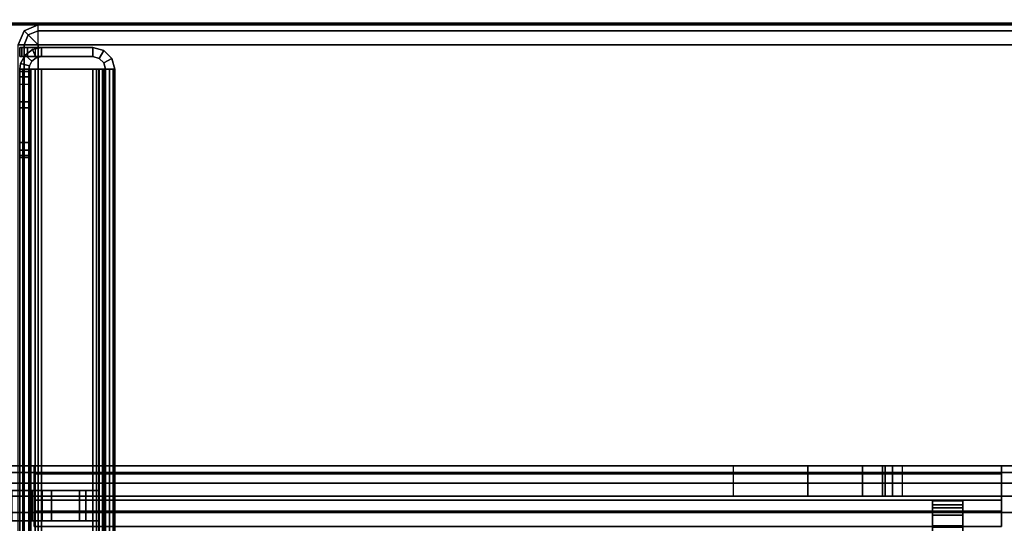
# Model space of a CAD drawing. Units: inches. Extents: x -2 to 131, y -6 to 131.
# Drawn here: x 5 to 9, y 34 to 36 of the extents above; entities that cross this region are included whole.
import ezdxf

# ---------------------------------------------------------------- set-up
doc = ezdxf.new("R2010")
doc.units = ezdxf.units.IN
doc.header["$MEASUREMENT"] = 0
for name, color, linetype in [('FRAME-BRACKET', 7, 'Continuous'), ('FRAME-CONNECTOR', 7, 'Continuous'), ('FRAME-OTHER', 7, 'Continuous'), ('FRAME-TILEBRACKET', 7, 'Continuous'), ('TILE-STEEL', 3, 'Continuous'), ('WKSURF-EDGE', 6, 'Continuous'), ('WKSURF-TOP', 6, 'Continuous')]:
    doc.layers.add(name, color=color, linetype=linetype)
doc.styles.get("Standard").update_dxf_attribs({"font": 'arial.ttf'})

# ---------------------------------------------------------------- blocks, each defined once
blk = doc.blocks.new('MHQ110_4203_0T')
at = {"layer": 'FRAME-BRACKET'}
for points in [[(26.7866, -30.5513, 19.8835), (26.7866, -30.601, 19.887), (26.7866, -27.349, 20.3292), (26.7866, -27.3435, 20.2832)], [(26.7866, -27.3651, 20.3727), (26.7866, -27.349, 20.3292), (26.7866, -30.601, 19.887), (26.7866, -30.6412, 19.9155)], [(26.7866, -30.6412, 19.9155), (26.7866, -30.6566, 19.9623), (26.7866, -27.3909, 20.4113), (26.7866, -27.3651, 20.3727)], [(26.9066, -30.601, 19.887), (26.9066, -30.5513, 19.8835), (26.9066, -27.3435, 20.2832), (26.9066, -27.349, 20.3292)], [(26.9066, -27.349, 20.3292), (26.9066, -27.3651, 20.3727), (26.9066, -30.6412, 19.9155), (26.9066, -30.601, 19.887)], [(26.9066, -30.6566, 19.9623), (26.9066, -30.6412, 19.9155), (26.9066, -27.3651, 20.3727), (26.9066, -27.3909, 20.4113)], [(26.7866, -27.3909, 20.4113), (26.7866, -30.6566, 19.9623), (26.7866, -30.6566, 22.915), (26.7866, -29.6468, 23.0431)], [(26.9066, -27.3909, 20.4113), (26.9066, -29.6468, 23.0431), (26.9066, -30.6566, 22.915), (26.9066, -30.6566, 19.9623)], [(26.7866, -30.6302, 23.0135), (26.7866, -29.6892, 23.0803), (26.7866, -29.6468, 23.0431), (26.7866, -30.6566, 22.915)], [(26.9066, -29.6468, 23.0431), (26.9066, -29.6892, 23.0803), (26.9066, -30.6302, 23.0135), (26.9066, -30.6566, 22.915)], [(26.7866, -30.5582, 23.0855), (26.7866, -29.7405, 23.1038), (26.7866, -29.6892, 23.0803), (26.7866, -30.6302, 23.0135)], [(26.9066, -30.5582, 23.0855), (26.9066, -30.6302, 23.0135), (26.9066, -29.6892, 23.0803), (26.9066, -29.7405, 23.1038)], [(32.3325, -30.4538, 7.095), (24.7601, -30.4538, 7.095), (24.8023, -30.6112, 7.095), (32.2903, -30.6112, 7.095)], [(24.8023, -30.6112, 6.975), (32.2903, -30.6112, 6.975), (32.3325, -30.4538, 6.975), (24.7601, -30.4538, 6.975)], [(26.6331, -30.5563, 27.9623), (30.4587, -30.5563, 27.9623), (30.4587, -30.6763, 27.9301), (26.6331, -30.6763, 27.9301)], [(30.4587, -30.5563, 27.8423), (26.6331, -30.5563, 27.8423), (26.6331, -30.6163, 27.8262), (30.4587, -30.6163, 27.8262)], [(26.6331, -30.5563, 27.9623), (26.6331, -30.5563, 27.8423), (26.6331, -30.6163, 27.8262), (26.6331, -30.6763, 27.9301)], [(26.9066, -30.601, 19.887), (26.7866, -30.601, 19.887), (26.7866, -30.5513, 19.8835), (26.9066, -30.5513, 19.8835)], [(26.9066, -30.6302, 23.0135), (26.7866, -30.6302, 23.0135), (26.7866, -30.5582, 23.0855), (26.9066, -30.5582, 23.0855)], [(30.4587, -30.5563, 27.9623), (30.4587, -30.5563, 27.8423), (30.4587, -30.6163, 27.8262), (30.4587, -30.6763, 27.9301)], [(32.2903, -30.6112, 7.095), (24.8023, -30.6112, 7.095), (24.9175, -30.7265, 7.095), (32.175, -30.7265, 7.095)], [(24.9175, -30.7265, 6.975), (32.175, -30.7265, 6.975), (32.2903, -30.6112, 6.975), (24.8023, -30.6112, 6.975)], [(30.4587, -30.6163, 27.8262), (26.6331, -30.6163, 27.8262), (26.6331, -30.6602, 27.7823), (30.4587, -30.6602, 27.7823)], [(26.6331, -30.6763, 27.9301), (26.6331, -30.6163, 27.8262), (26.6331, -30.6602, 27.7823), (26.6331, -30.7641, 27.8423)], [(26.9066, -30.6412, 19.9155), (26.7866, -30.6412, 19.9155), (26.7866, -30.601, 19.887), (26.9066, -30.601, 19.887)], [(26.9066, -30.6566, 22.915), (26.7866, -30.6566, 22.915), (26.7866, -30.6302, 23.0135), (26.9066, -30.6302, 23.0135)], [(30.4587, -30.6763, 27.9301), (30.4587, -30.6163, 27.8262), (30.4587, -30.6602, 27.7823), (30.4587, -30.7641, 27.8423)], [(27.0247, -30.6763, 19.8136), (24.6213, -30.6763, 19.8136), (27.1035, -30.6763, 19.8923), (27.0247, -30.6763, 19.8136)], [(26.6331, -30.6763, 26.5056), (26.6331, -30.7963, 26.5056), (24.6646, -30.7963, 26.5056), (24.6646, -30.6763, 26.5056)], [(27.0247, -30.6763, 19.8136), (27.0247, -30.7963, 19.8136), (26.5898, -30.7963, 19.8136), (26.5898, -30.6763, 19.8136)], [(30.4587, -30.6602, 27.7823), (26.6331, -30.6602, 27.7823), (26.6331, -30.6763, 27.7223), (30.4587, -30.6763, 27.7223)], [(26.6331, -30.7641, 27.8423), (26.6331, -30.6602, 27.7823), (26.6331, -30.6763, 27.7223), (26.6331, -30.7963, 27.7223)], [(26.6331, -30.6763, 27.9301), (30.4587, -30.6763, 27.9301), (30.4587, -30.7641, 27.8423), (26.6331, -30.7641, 27.8423)], [(26.6331, -30.6763, 26.5056), (26.6331, -30.6763, 27.7223), (30.4587, -30.6763, 27.7223), (30.4587, -30.6763, 26.5056)], [(26.6331, -30.6763, 26.5056), (26.6331, -30.7963, 26.5056), (26.6331, -30.7963, 27.7223), (26.6331, -30.6763, 27.7223)], [(26.9066, -30.6566, 19.9623), (26.7866, -30.6566, 19.9623), (26.7866, -30.6412, 19.9155), (26.9066, -30.6412, 19.9155)], [(27.0247, -30.6763, 19.8136), (27.0247, -30.7963, 19.8136), (27.0641, -30.7963, 19.8241), (27.0641, -30.6763, 19.8241)], [(27.1035, -30.6763, 19.8923), (27.0929, -30.6763, 19.853), (27.0641, -30.6763, 19.8241), (27.0247, -30.6763, 19.8136)], [(27.0641, -30.6763, 19.8241), (27.0641, -30.7963, 19.8241), (27.0929, -30.7963, 19.853), (27.0929, -30.6763, 19.853)], [(27.0929, -30.6763, 19.853), (27.0929, -30.7963, 19.853), (27.1035, -30.7963, 19.8923), (27.1035, -30.6763, 19.8923)], [(27.1035, -30.6763, 22.0489), (27.1035, -30.7963, 22.0489), (27.1035, -30.7963, 19.8923), (27.1035, -30.6763, 19.8923)], [(27.1826, -30.7963, 22.3442), (27.1826, -30.6763, 22.3442), (27.1035, -30.6763, 22.0489), (27.1035, -30.7963, 22.0489)], [(27.3988, -30.7963, 22.5603), (27.3988, -30.6763, 22.5603), (27.1826, -30.6763, 22.3442), (27.1826, -30.7963, 22.3442)], [(27.694, -30.7963, 22.6394), (27.694, -30.6763, 22.6394), (27.3988, -30.6763, 22.5603), (27.3988, -30.7963, 22.5603)], [(27.694, -30.7963, 22.6394), (27.694, -30.6763, 22.6394), (31.8307, -30.6763, 22.6394), (31.8307, -30.7963, 22.6394)], [(30.4587, -30.7641, 27.8423), (30.4587, -30.6602, 27.7823), (30.4587, -30.6763, 27.7223), (30.4587, -30.7963, 27.7223)], [(30.4587, -30.6763, 26.5056), (30.4587, -30.7963, 26.5056), (30.4587, -30.7963, 27.7223), (30.4587, -30.6763, 27.7223)], [(31.8307, -30.6763, 26.5056), (31.8307, -30.7963, 26.5056), (30.4587, -30.7963, 26.5056), (30.4587, -30.6763, 26.5056)], [(32.175, -30.7265, 7.095), (24.9175, -30.7265, 7.095), (25.075, -30.7687, 7.095), (32.0175, -30.7687, 7.095)], [(25.075, -30.7687, 6.975), (32.0175, -30.7687, 6.975), (32.175, -30.7265, 6.975), (24.9175, -30.7265, 6.975)], [(25.075, -30.7687, 6.975), (25.075, -30.7687, 7.095), (32.0175, -30.7687, 7.095), (32.0175, -30.7687, 6.975)], [(26.6331, -30.7641, 27.8423), (30.4587, -30.7641, 27.8423), (30.4587, -30.7963, 27.7223), (26.6331, -30.7963, 27.7223)], [(24.201, -30.7963, 25.6279), (24.6646, -30.7963, 26.5056), (26.6331, -30.7963, 26.5056), (27.694, -30.7963, 22.6394)], [(27.1035, -30.7963, 19.8923), (24.6213, -30.7963, 19.8136), (27.0247, -30.7963, 19.8136), (27.1035, -30.7963, 19.8923)], [(30.4587, -30.7963, 27.7223), (30.4587, -30.7963, 26.5056), (26.6331, -30.7963, 26.5056), (26.6331, -30.7963, 27.7223)], [(27.0247, -30.7963, 19.8136), (27.0641, -30.7963, 19.8241), (27.0929, -30.7963, 19.853), (27.1035, -30.7963, 19.8923)]]:
    blk.add_3dface(points, dxfattribs=at)
for points, invisible_edges in [([(27.694, -30.6763, 22.6394), (27.3988, -30.6763, 22.5603), (24.2087, -30.6763, 25.5733), (24.201, -30.6763, 25.6279)], 10), ([(24.6136, -30.6763, 24.1701), (24.2087, -30.6763, 25.5733), (27.3988, -30.6763, 22.5603), (27.1826, -30.6763, 22.3442)], 10), ([(27.1826, -30.6763, 22.3442), (27.1035, -30.6763, 22.0489), (24.6213, -30.6763, 24.1156), (24.6136, -30.6763, 24.1701)], 10), ([(24.6213, -30.6763, 24.1156), (27.1035, -30.6763, 22.0489), (27.1035, -30.6763, 19.8923), (24.6213, -30.6763, 19.8136)], 1), ([(27.694, -30.6763, 22.6394), (26.6331, -30.6763, 26.5056), (30.4587, -30.6763, 26.5056), (27.694, -30.6763, 22.6394)], 7), ([(30.4587, -30.6763, 26.5056), (31.8307, -30.6763, 26.5056), (31.8307, -30.6763, 22.6394), (27.694, -30.6763, 22.6394)], 10), ([(24.2087, -30.7963, 25.5733), (24.201, -30.7963, 25.6279), (27.694, -30.7963, 22.6394), (27.3988, -30.7963, 22.5603)], 8), ([(24.6136, -30.7963, 24.1701), (24.2087, -30.7963, 25.5733), (27.3988, -30.7963, 22.5603), (27.1826, -30.7963, 22.3442)], 10), ([(24.6213, -30.7963, 24.1156), (24.6136, -30.7963, 24.1701), (27.1826, -30.7963, 22.3442), (27.1035, -30.7963, 22.0489)], 10), ([(24.6213, -30.7963, 24.1156), (27.1035, -30.7963, 22.0489), (27.1035, -30.7963, 19.8923), (24.6213, -30.7963, 19.8136)], 1), ([(27.694, -30.7963, 22.6394), (26.6331, -30.7963, 26.5056), (30.4587, -30.7963, 26.5056), (27.694, -30.7963, 22.6394)], 4), ([(30.4587, -30.7963, 26.5056), (31.8307, -30.7963, 26.5056), (31.8307, -30.7963, 22.6394), (27.694, -30.7963, 22.6394)], 10)]:
    blk.add_3dface(points, dxfattribs=dict(at, invisible_edges=invisible_edges))
at = {"layer": 'FRAME-TILEBRACKET'}
for points in [[(30.2797, -30.6982, 40.5688), (30.2797, -30.5786, 40.5688), (30.201, -30.5786, 40.49), (30.201, -30.6982, 40.49)], [(30.201, -30.5786, 39.0497), (30.201, -30.6982, 39.0497), (30.201, -30.6982, 40.49), (30.201, -30.5786, 40.49)], [(30.2535, -30.5786, 38.9754), (30.2535, -30.6982, 38.9754), (30.201, -30.6982, 39.0497), (30.201, -30.5786, 39.0497)], [(30.2797, -30.5786, 40.5688), (30.3892, -30.5786, 40.5688), (30.4679, -30.5786, 40.49), (30.201, -30.5786, 40.49)], [(30.201, -30.5786, 40.49), (30.4679, -30.5786, 40.49), (30.4658, -30.5786, 40.4118), (30.4265, -30.5786, 40.3284)], [(30.201, -30.5786, 40.49), (30.4265, -30.5786, 40.3284), (30.4431, -30.5786, 40.2248), (30.4679, -30.5786, 40.1565)], [(30.4679, -30.5786, 39.6203), (30.201, -30.5786, 39.0497), (30.201, -30.5786, 40.49), (30.4679, -30.5786, 40.1565)], [(30.4679, -30.5786, 39.6203), (30.5467, -30.5786, 39.5416), (30.2535, -30.5786, 38.9754), (30.201, -30.5786, 39.0497)], [(31.2224, -30.5786, 38.6377), (31.2224, -30.6982, 38.6377), (30.2535, -30.6982, 38.9754), (30.2535, -30.5786, 38.9754)], [(30.5467, -30.5786, 39.5416), (31.2224, -30.5786, 38.6377), (30.2535, -30.5786, 38.9754), (30.5467, -30.5786, 39.5416)], [(30.3892, -30.5786, 40.5688), (30.2797, -30.5786, 40.5688), (30.2797, -30.6982, 40.5688), (30.3892, -30.6982, 40.5688)], [(30.4679, -30.5786, 40.49), (30.3892, -30.5786, 40.5688), (30.3892, -30.6982, 40.5688), (30.4679, -30.6982, 40.49)], [(30.4658, -30.6982, 40.4118), (30.4265, -30.6982, 40.3284), (30.4265, -30.5786, 40.3284), (30.4658, -30.5786, 40.4118)], [(30.4265, -30.6982, 40.3284), (30.4431, -30.6982, 40.2248), (30.4431, -30.5786, 40.2248), (30.4265, -30.5786, 40.3284)], [(30.4431, -30.6982, 40.2248), (30.4679, -30.6982, 40.1565), (30.4679, -30.5786, 40.1565), (30.4431, -30.5786, 40.2248)], [(30.4679, -30.6982, 40.49), (30.4658, -30.6982, 40.4118), (30.4658, -30.5786, 40.4118), (30.4679, -30.5786, 40.49)], [(30.4679, -30.6982, 39.6203), (30.4679, -30.5786, 39.6203), (30.4679, -30.5786, 40.1565), (30.4679, -30.6982, 40.1565)], [(30.4679, -30.5786, 39.6203), (30.4679, -30.6982, 39.6203), (30.5467, -30.6982, 39.5416), (30.5467, -30.5786, 39.5416)], [(30.201, -30.6982, 40.49), (30.4679, -30.6982, 40.49), (30.3892, -30.6982, 40.5688), (30.2797, -30.6982, 40.5688)], [(30.4265, -30.6982, 40.3284), (30.4658, -30.6982, 40.4118), (30.4679, -30.6982, 40.49), (30.201, -30.6982, 40.49)], [(30.4679, -30.6982, 40.1565), (30.4431, -30.6982, 40.2248), (30.4265, -30.6982, 40.3284), (30.201, -30.6982, 40.49)], [(30.4679, -30.6982, 40.1565), (30.201, -30.6982, 40.49), (30.201, -30.6982, 39.0497), (30.4679, -30.6982, 39.6203)], [(30.201, -30.6982, 39.0497), (30.2535, -30.6982, 38.9754), (30.5467, -30.6982, 39.5416), (30.4679, -30.6982, 39.6203)], [(30.5467, -30.6982, 39.5416), (30.2535, -30.6982, 38.9754), (31.2224, -30.6982, 38.6377), (30.5467, -30.6982, 39.5416)]]:
    blk.add_3dface(points, dxfattribs=at)
at = {"layer": 'FRAME-OTHER'}
blk.add_attdef('OTHER', (3, -17), '', height=2, dxfattribs=at)
blk = doc.blocks.new('MHQ310_4203WSM_0T')
at = {"layer": 'TILE-STEEL'}
for points in [[(30.1502, 5.4963, 29.2339), (30.1502, -24.3831, 29.2339), (30.1502, -24.3831, 40.5188), (30.1502, 5.4963, 40.5188)], [(30.1502, 5.4963, 29.2339), (30.1502, -24.3831, 29.2339), (30.1556, -24.3831, 29.2039), (30.1556, 5.4963, 29.2039)], [(30.1502, 5.4963, 40.5188), (30.1502, -24.3831, 40.5188), (30.1556, -24.3831, 40.5488), (30.1556, 5.4963, 40.5488)], [(30.1556, 5.4963, 29.2039), (30.1556, -24.3831, 29.2039), (30.1712, -24.3831, 29.1777), (30.1712, 5.4963, 29.1777)], [(30.1556, 5.4963, 40.5488), (30.1556, -24.3831, 40.5488), (30.1712, -24.3831, 40.5751), (30.1712, 5.4963, 40.5751)], [(30.1712, 5.4963, 29.1777), (30.1712, -24.3831, 29.1777), (30.1949, -24.3831, 29.1586), (30.1949, 5.4963, 29.1586)], [(30.1712, 5.4963, 40.5751), (30.1712, -24.3831, 40.5751), (30.1949, -24.3831, 40.5942), (30.1949, 5.4963, 40.5942)], [(30.1861, 5.4963, 40.5188), (30.1861, 5.4963, 29.2339), (30.1861, -24.3831, 29.2339), (30.1861, -24.3831, 40.5188)], [(30.1861, -24.3831, 29.2339), (30.1861, 5.4963, 29.2339), (30.1893, 5.4963, 29.2165), (30.1893, -24.3831, 29.2165)], [(30.1861, -24.3831, 40.5188), (30.1861, 5.4963, 40.5188), (30.1893, 5.4963, 40.5363), (30.1893, -24.3831, 40.5363)], [(30.1893, -24.3831, 29.2165), (30.1893, 5.4963, 29.2165), (30.1983, 5.4963, 29.2012), (30.1983, -24.3831, 29.2012)], [(30.1893, -24.3831, 40.5363), (30.1893, 5.4963, 40.5363), (30.1983, 5.4963, 40.5516), (30.1983, -24.3831, 40.5516)], [(30.1949, -24.3831, 40.5942), (30.2129, -24.3831, 40.6015), (30.2129, 5.4963, 40.6015), (30.1949, 5.4963, 40.5942)], [(30.1949, 5.4963, 29.1586), (30.2129, 5.4963, 29.1512), (30.2129, -24.3831, 29.1512), (30.1949, -24.3831, 29.1586)], [(30.1983, -24.3831, 29.2012), (30.1983, 5.4963, 29.2012), (30.2121, 5.4963, 29.1901), (30.2121, -24.3831, 29.1901)], [(30.1983, -24.3831, 40.5516), (30.1983, 5.4963, 40.5516), (30.2121, 5.4963, 40.5627), (30.2121, -24.3831, 40.5627)], [(30.2121, 5.4963, 40.5627), (30.2121, -24.3831, 40.5627), (30.2226, -24.3831, 40.567), (30.2226, 5.4963, 40.567)], [(30.2226, 5.4963, 29.1858), (30.2226, -24.3831, 29.1858), (30.2121, -24.3831, 29.1901), (30.2121, 5.4963, 29.1901)], [(30.2129, 5.4963, 40.6015), (30.2361, 5.4963, 40.6047), (30.2361, -24.3831, 40.6047), (30.2129, -24.3831, 40.6015)], [(30.2129, -24.3831, 29.1512), (30.2361, -24.3831, 29.148), (30.2361, 5.4963, 29.148), (30.2129, 5.4963, 29.1512)], [(30.2226, 5.4963, 40.567), (30.2361, 5.4963, 40.5688), (30.2361, -24.3831, 40.5688), (30.2226, -24.3831, 40.567)], [(30.2226, -24.3831, 29.1858), (30.2361, -24.3831, 29.1839), (30.2361, 5.4963, 29.1839), (30.2226, 5.4963, 29.1858)], [(30.2361, -24.3831, 40.5688), (30.4393, -24.3831, 40.5688), (30.4393, 5.4963, 40.5688), (30.2361, 5.4963, 40.5688)], [(30.2361, -24.3831, 40.6047), (30.4393, -24.3831, 40.6047), (30.4393, 5.4963, 40.6047), (30.2361, 5.4963, 40.6047)], [(30.2361, 5.4963, 29.1839), (30.4393, 5.4963, 29.1839), (30.4393, -24.3831, 29.1839), (30.2361, -24.3831, 29.1839)], [(30.2361, 5.4963, 29.148), (30.4393, 5.4963, 29.148), (30.4393, -24.3831, 29.148), (30.2361, -24.3831, 29.148)], [(30.4823, -24.3831, 40.5932), (30.4823, 5.4963, 40.5932), (30.4393, 5.4963, 40.6047), (30.4393, -24.3831, 40.6047)], [(30.4643, 5.4963, 40.5621), (30.4643, -24.3831, 40.5621), (30.4393, -24.3831, 40.5688), (30.4393, 5.4963, 40.5688)], [(30.4826, 5.4963, 40.5438), (30.4826, -24.3831, 40.5438), (30.4643, -24.3831, 40.5621), (30.4643, 5.4963, 40.5621)], [(30.5137, -24.3831, 40.5618), (30.5137, 5.4963, 40.5618), (30.4823, 5.4963, 40.5932), (30.4823, -24.3831, 40.5932)], [(30.4893, 5.4963, 40.5188), (30.4893, -24.3831, 40.5188), (30.4826, -24.3831, 40.5438), (30.4826, 5.4963, 40.5438)], [(30.4893, 5.4963, 40.3498), (30.4893, -24.3831, 40.3498), (30.4893, -24.3831, 40.5188), (30.4893, 5.4963, 40.5188)], [(30.4893, 5.4883, 40.3198), (30.4893, -24.375, 40.3198), (30.4893, -24.3831, 40.3498), (30.4893, 5.4963, 40.3498)], [(30.5252, -24.3831, 40.5188), (30.5252, 5.4963, 40.5188), (30.5137, 5.4963, 40.5618), (30.5137, -24.3831, 40.5618)], [(30.5252, -24.3831, 40.5188), (30.5252, -24.3831, 40.3498), (30.5252, 5.4963, 40.3498), (30.5252, 5.4963, 40.5188)], [(30.5252, -24.375, 40.3198), (30.5252, 5.4883, 40.3198), (30.5252, 5.4963, 40.3498), (30.5252, -24.3831, 40.3498)], [(30.4893, 5.4663, 40.2978), (30.4893, -24.3531, 40.2978), (30.4893, -24.375, 40.3198), (30.4893, 5.4883, 40.3198)], [(30.4893, 5.4363, 40.2898), (30.4893, -24.3231, 40.2898), (30.4893, -24.3531, 40.2978), (30.4893, 5.4663, 40.2978)], [(30.5252, -24.3531, 40.2978), (30.5252, 5.4663, 40.2978), (30.5252, 5.4883, 40.3198), (30.5252, -24.375, 40.3198)], [(30.5252, -24.3231, 40.2898), (30.5252, 5.4363, 40.2898), (30.5252, 5.4663, 40.2978), (30.5252, -24.3531, 40.2978)], [(30.4893, -24.3232, 40.2898), (30.5252, -24.3231, 40.2898), (30.5252, 5.4363, 40.2898), (30.4893, 5.4363, 40.2898)], [(30.4393, -24.3831, 29.1839), (30.4393, -24.3831, 29.148), (30.4393, -21.4303, 29.148), (30.4393, -21.4303, 29.1839)], [(30.5252, -24.034, 30.7276), (30.4893, -24.034, 30.7276), (30.4893, -24.034, 30.5858), (30.5252, -24.034, 30.5858)], [(30.5252, -24.034, 30.7276), (30.5252, -24.254, 30.7276), (30.4893, -24.254, 30.7276), (30.4893, -24.034, 30.7276)], [(30.5252, -24.034, 32.7176), (30.4893, -24.034, 32.7176), (30.4893, -24.254, 32.7176), (30.5252, -24.254, 32.7176)], [(30.5252, -24.034, 37.9079), (30.4893, -24.034, 37.9079), (30.4893, -24.034, 32.7176), (30.5252, -24.034, 32.7176)], [(30.4893, -24.3831, 30.526), (30.4893, -24.0938, 30.526), (30.4893, -24.034, 30.7276), (30.4893, -24.254, 30.7276)], [(30.4893, -24.3831, 38.1047), (30.4893, -24.2308, 38.1047), (30.4893, -24.034, 32.7176), (30.4893, -24.254, 32.7176)], [(30.4893, -24.2308, 38.1047), (30.4893, -24.034, 37.9079), (30.4893, -24.034, 38.0449), (30.4893, -24.0938, 38.1047)], [(30.4893, -24.2308, 38.1047), (30.4893, -24.034, 37.9079), (30.4893, -24.034, 32.7176), (30.4893, -24.2308, 38.1047)], [(30.4893, -24.034, 30.5858), (30.4893, -24.0639, 30.534), (30.4893, -24.0938, 30.526), (30.4893, -24.034, 30.7276)], [(30.4893, -24.034, 30.5858), (30.4893, -24.042, 30.5559), (30.4893, -24.0639, 30.534), (30.4893, -24.034, 30.5858)], [(30.4893, -24.0639, 30.534), (30.4893, -24.0639, 30.534), (30.4893, -24.034, 30.5858), (30.4893, -24.042, 30.5559)], [(30.4893, -24.034, 37.9079), (30.5252, -24.034, 37.9079), (30.5252, -24.034, 38.0449), (30.4893, -24.034, 38.0449)], [(30.4893, -24.034, 38.0449), (30.4893, -24.042, 38.0748), (30.4893, -24.0639, 38.0967), (30.4893, -24.0938, 38.1047)], [(30.5252, -24.034, 38.0449), (30.4893, -24.034, 38.0449), (30.4893, -24.042, 38.0748), (30.5252, -24.042, 38.0748)], [(30.4893, -24.042, 30.5559), (30.5252, -24.042, 30.5559), (30.5252, -24.034, 30.5858), (30.4893, -24.034, 30.5858)], [(30.5252, -24.042, 38.0748), (30.4893, -24.042, 38.0748), (30.4893, -24.0639, 38.0967), (30.5252, -24.0639, 38.0967)], [(30.4893, -24.0639, 30.534), (30.5252, -24.0639, 30.534), (30.5252, -24.042, 30.5559), (30.4893, -24.042, 30.5559)], [(30.5252, -24.3831, 30.526), (30.5252, -24.0938, 30.526), (30.5252, -24.034, 30.7276), (30.5252, -24.254, 30.7276)], [(30.5252, -24.3831, 38.1047), (30.5252, -24.2308, 38.1047), (30.5252, -24.034, 32.7176), (30.5252, -24.254, 32.7176)], [(30.5252, -24.2308, 38.1047), (30.5252, -24.034, 37.9079), (30.5252, -24.034, 38.0449), (30.5252, -24.0938, 38.1047)], [(30.5252, -24.2308, 38.1047), (30.5252, -24.034, 37.9079), (30.5252, -24.034, 32.7176), (30.5252, -24.2308, 38.1047)], [(30.5252, -24.034, 30.5858), (30.5252, -24.0639, 30.534), (30.5252, -24.0938, 30.526), (30.5252, -24.034, 30.7276)], [(30.5252, -24.034, 30.5858), (30.5252, -24.042, 30.5559), (30.5252, -24.0639, 30.534), (30.5252, -24.034, 30.5858)], [(30.5252, -24.034, 38.0449), (30.5252, -24.042, 38.0748), (30.5252, -24.0639, 38.0967), (30.5252, -24.0938, 38.1047)], [(30.5252, -24.0639, 38.0967), (30.4893, -24.0639, 38.0967), (30.4893, -24.0938, 38.1047), (30.5252, -24.0938, 38.1047)], [(30.4893, -24.0938, 30.526), (30.5252, -24.0938, 30.526), (30.5252, -24.0639, 30.534), (30.4893, -24.0639, 30.534)], [(30.5252, -24.0938, 30.526), (30.4893, -24.0938, 30.526), (30.4893, -24.3831, 30.526), (30.5252, -24.3831, 30.526)], [(30.4893, -24.2308, 38.1047), (30.5252, -24.2308, 38.1047), (30.5252, -24.0938, 38.1047), (30.4893, -24.0938, 38.1047)], [(30.5252, -24.2308, 38.1047), (30.4893, -24.2308, 38.1047), (30.4893, -24.3831, 38.1047), (30.5252, -24.3831, 38.1047)], [(30.5252, -24.254, 32.7176), (30.4893, -24.254, 32.7176), (30.4893, -24.254, 30.7276), (30.5252, -24.254, 30.7276)], [(30.4893, -24.3831, 30.526), (30.4893, -24.254, 30.7276), (30.4893, -24.254, 32.7176), (30.4893, -24.3831, 38.1047)], [(30.5252, -24.3831, 30.526), (30.5252, -24.254, 30.7276), (30.5252, -24.254, 32.7176), (30.5252, -24.3831, 38.1047)], [(30.4893, -24.3231, 40.2898), (30.5252, -24.3231, 40.2898), (30.5252, -24.3531, 40.2978), (30.4893, -24.3531, 40.2978)], [(30.4893, -24.3531, 40.2978), (30.5252, -24.3531, 40.2978), (30.5252, -24.375, 40.3198), (30.4893, -24.375, 40.3198)], [(30.1861, -24.3831, 40.5188), (30.1502, -24.3831, 40.5188), (30.1502, -24.3831, 40.5897), (30.1861, -24.3831, 40.5897)], [(30.1861, -24.3831, 29.163), (30.1502, -24.3831, 29.163), (30.1502, -24.3831, 29.2339), (30.1861, -24.3831, 29.2339)], [(30.1502, -24.3831, 40.5897), (30.1502, -24.3831, 29.163), (30.1617, -24.426, 29.163), (30.1617, -24.426, 40.5897)], [(30.1617, -24.426, 40.5897), (30.1928, -24.4081, 40.5897), (30.1861, -24.3831, 40.5897), (30.1502, -24.3831, 40.5897)], [(30.1502, -24.3831, 29.2339), (30.1861, -24.3831, 29.2339), (30.1893, -24.3831, 29.2165), (30.1556, -24.3831, 29.2039)], [(30.1502, -24.3831, 40.5188), (30.1861, -24.3831, 40.5188), (30.1893, -24.3831, 40.5363), (30.1556, -24.3831, 40.5488)], [(30.1556, -24.3831, 29.2039), (30.1893, -24.3831, 29.2165), (30.1983, -24.3831, 29.2012), (30.1712, -24.3831, 29.1777)], [(30.1556, -24.3831, 40.5488), (30.1893, -24.3831, 40.5363), (30.1983, -24.3831, 40.5516), (30.1712, -24.3831, 40.5751)], [(30.1932, -24.4575, 40.5897), (30.2111, -24.4264, 40.5897), (30.1928, -24.4081, 40.5897), (30.1617, -24.426, 40.5897)], [(30.1712, -24.3831, 29.1777), (30.1983, -24.3831, 29.2012), (30.2121, -24.3831, 29.1901), (30.1949, -24.3831, 29.1586)], [(30.1712, -24.3831, 40.5751), (30.1983, -24.3831, 40.5516), (30.2121, -24.3831, 40.5627), (30.1949, -24.3831, 40.5942)], [(30.1861, -24.3831, 29.163), (30.1861, -24.3831, 40.5897), (30.1928, -24.4081, 40.5897), (30.1928, -24.4081, 29.163)], [(30.1928, -24.4081, 29.163), (30.1928, -24.4081, 40.5897), (30.2111, -24.4264, 40.5897), (30.2111, -24.4264, 29.163)], [(30.2129, -24.3831, 40.6015), (30.2226, -24.3831, 40.567), (30.2121, -24.3831, 40.5627), (30.1949, -24.3831, 40.5942)], [(30.1949, -24.3831, 29.1586), (30.2121, -24.3831, 29.1901), (30.2226, -24.3831, 29.1858), (30.2129, -24.3831, 29.1512)], [(30.2226, -24.3831, 40.567), (30.2361, -24.3831, 40.5688), (30.2361, -24.3831, 40.6047), (30.2129, -24.3831, 40.6015)], [(30.2129, -24.3831, 29.1512), (30.2361, -24.3831, 29.148), (30.2361, -24.3831, 29.1839), (30.2226, -24.3831, 29.1858)], [(30.2361, -24.3831, 40.6047), (30.2361, -24.3831, 40.5688), (30.4393, -24.3831, 40.5688), (30.4393, -24.3831, 40.6047)], [(30.4393, -24.3831, 29.148), (30.4393, -24.3831, 29.1839), (30.2361, -24.3831, 29.1839), (30.2361, -24.3831, 29.148)], [(30.4823, -24.3831, 40.5932), (30.4643, -24.3831, 40.5621), (30.4393, -24.3831, 40.5688), (30.4393, -24.3831, 40.6047)], [(30.5137, -24.3831, 40.5618), (30.4826, -24.3831, 40.5438), (30.4643, -24.3831, 40.5621), (30.4823, -24.3831, 40.5932)], [(30.4875, -24.3966, 30.526), (30.4875, -24.3966, 38.1047), (30.4774, -24.4155, 38.1047), (30.4774, -24.4155, 30.526)], [(30.4774, -24.4155, 30.526), (30.5047, -24.4388, 30.526), (30.522, -24.4063, 30.526), (30.4875, -24.3966, 30.526)], [(30.4774, -24.4155, 38.1047), (30.5047, -24.4388, 38.1047), (30.522, -24.4063, 38.1047), (30.4875, -24.3966, 38.1047)], [(30.5252, -24.3831, 40.5188), (30.4893, -24.3831, 40.5188), (30.4826, -24.3831, 40.5438), (30.5137, -24.3831, 40.5618)], [(30.4875, -24.3966, 38.1047), (30.4893, -24.3831, 38.1047), (30.5252, -24.3831, 38.1047), (30.522, -24.4063, 38.1047)], [(30.4893, -24.3831, 30.526), (30.4875, -24.3966, 30.526), (30.522, -24.4063, 30.526), (30.5252, -24.3831, 30.526)], [(30.4893, -24.3831, 38.1047), (30.4875, -24.3966, 38.1047), (30.4875, -24.3966, 30.526), (30.4893, -24.3831, 30.526)], [(30.4893, -24.375, 40.3198), (30.5252, -24.375, 40.3198), (30.5252, -24.3831, 40.3498), (30.4893, -24.3831, 40.3498)], [(30.5252, -24.3831, 40.3498), (30.4893, -24.3831, 40.3498), (30.4893, -24.3831, 40.5188), (30.5252, -24.3831, 40.5188)], [(30.522, -24.4063, 38.1047), (30.522, -24.4063, 30.526), (30.5047, -24.4388, 30.526), (30.5047, -24.4388, 38.1047)], [(30.522, -24.4063, 30.526), (30.5252, -24.3831, 30.526), (30.5252, -24.3831, 38.1047), (30.522, -24.4063, 38.1047)], [(30.1617, -24.426, 40.5897), (30.1617, -24.426, 29.163), (30.1932, -24.4575, 29.163), (30.1932, -24.4575, 40.5897)], [(30.2361, -24.469, 40.5897), (30.2361, -24.4331, 40.5897), (30.2111, -24.4264, 40.5897), (30.1932, -24.4575, 40.5897)], [(30.2111, -24.4264, 29.163), (30.2111, -24.4264, 40.5897), (30.2361, -24.4331, 40.5897), (30.2361, -24.4331, 29.163)], [(30.2361, -24.4331, 40.5897), (30.2361, -24.469, 40.5897), (30.4652, -24.469, 40.5897), (30.4652, -24.4331, 40.5897)], [(30.2361, -24.4331, 29.163), (30.4652, -24.4331, 29.163), (30.4393, -24.4331, 30.526), (30.2361, -24.4331, 29.163)], [(30.4393, -24.4331, 38.1047), (30.4652, -24.4331, 40.5897), (30.2361, -24.4331, 40.5897), (30.4393, -24.4331, 38.1047)], [(30.2361, -24.4331, 40.5897), (30.4393, -24.4331, 38.1047), (30.4393, -24.4331, 30.526), (30.2361, -24.4331, 29.163)], [(30.4603, -24.4285, 30.526), (30.4603, -24.4285, 38.1047), (30.4393, -24.4331, 38.1047), (30.4393, -24.4331, 30.526)], [(30.4393, -24.4331, 30.526), (30.4393, -24.469, 30.526), (30.4753, -24.4611, 30.526), (30.4603, -24.4285, 30.526)], [(30.4393, -24.4331, 38.1047), (30.4393, -24.469, 38.1047), (30.4753, -24.4611, 38.1047), (30.4603, -24.4285, 38.1047)], [(30.4393, -24.469, 38.1047), (30.5252, -24.469, 38.1047), (30.5252, -24.4331, 38.1047), (30.4393, -24.4331, 38.1047)], [(30.4393, -24.469, 30.526), (30.4393, -24.4331, 30.526), (30.5252, -24.4331, 30.526), (30.5252, -24.469, 30.526)], [(30.4393, -24.4331, 38.1047), (30.5252, -24.4331, 38.1047), (30.5252, -24.4331, 40.5297), (30.4652, -24.4331, 40.5897)], [(30.4393, -24.4331, 30.526), (30.5252, -24.4331, 30.526), (30.5252, -24.4331, 29.223), (30.4652, -24.4331, 29.163)], [(30.4774, -24.4155, 30.526), (30.4774, -24.4155, 38.1047), (30.4603, -24.4285, 38.1047), (30.4603, -24.4285, 30.526)], [(30.4603, -24.4285, 30.526), (30.4753, -24.4611, 30.526), (30.5047, -24.4388, 30.526), (30.4774, -24.4155, 30.526)], [(30.4603, -24.4285, 38.1047), (30.4753, -24.4611, 38.1047), (30.5047, -24.4388, 38.1047), (30.4774, -24.4155, 38.1047)], [(30.4652, -24.4331, 40.5897), (30.5252, -24.4331, 40.5297), (30.5172, -24.4331, 40.5597), (30.4952, -24.4331, 40.5817)], [(30.4652, -24.4331, 29.163), (30.4952, -24.4331, 29.1711), (30.5172, -24.4331, 29.193), (30.5252, -24.4331, 29.223)], [(30.4652, -24.469, 29.163), (30.4652, -24.4331, 29.163), (30.4952, -24.4331, 29.1711), (30.4952, -24.469, 29.1711)], [(30.4952, -24.4331, 40.5817), (30.4952, -24.469, 40.5817), (30.4652, -24.469, 40.5897), (30.4652, -24.4331, 40.5897)], [(30.5047, -24.4388, 38.1047), (30.5047, -24.4388, 30.526), (30.4753, -24.4611, 30.526), (30.4753, -24.4611, 38.1047)], [(30.4952, -24.469, 29.1711), (30.4952, -24.4331, 29.1711), (30.5172, -24.4331, 29.193), (30.5172, -24.469, 29.193)], [(30.5172, -24.4331, 40.5597), (30.5172, -24.469, 40.5597), (30.4952, -24.469, 40.5817), (30.4952, -24.4331, 40.5817)], [(30.5172, -24.469, 29.193), (30.5172, -24.4331, 29.193), (30.5252, -24.4331, 29.223), (30.5252, -24.469, 29.223)], [(30.5252, -24.4331, 40.5297), (30.5252, -24.469, 40.5297), (30.5172, -24.469, 40.5597), (30.5172, -24.4331, 40.5597)], [(30.5252, -24.469, 38.1047), (30.5252, -24.4331, 38.1047), (30.5252, -24.4331, 40.5297), (30.5252, -24.469, 40.5297)], [(30.5252, -24.4331, 30.526), (30.5252, -24.469, 30.526), (30.5252, -24.469, 29.223), (30.5252, -24.4331, 29.223)], [(30.1932, -24.4575, 40.5897), (30.1932, -24.4575, 29.163), (30.2361, -24.469, 29.163), (30.2361, -24.469, 40.5897)], [(30.2361, -24.469, 29.163), (30.4652, -24.469, 29.163), (30.4393, -24.469, 30.526), (30.2361, -24.469, 29.163)], [(30.4393, -24.469, 38.1047), (30.4652, -24.469, 40.5897), (30.2361, -24.469, 40.5897), (30.4393, -24.469, 38.1047)], [(30.2361, -24.469, 40.5897), (30.4393, -24.469, 38.1047), (30.4393, -24.469, 30.526), (30.2361, -24.469, 29.163)], [(30.4753, -24.4611, 38.1047), (30.4753, -24.4611, 30.526), (30.4393, -24.469, 30.526), (30.4393, -24.469, 38.1047)], [(30.4393, -24.469, 38.1047), (30.5252, -24.469, 38.1047), (30.5252, -24.469, 40.5297), (30.4652, -24.469, 40.5897)], [(30.4393, -24.469, 30.526), (30.5252, -24.469, 30.526), (30.5252, -24.469, 29.223), (30.4652, -24.469, 29.163)], [(30.4652, -24.469, 40.5897), (30.5252, -24.469, 40.5297), (30.5172, -24.469, 40.5597), (30.4952, -24.469, 40.5817)], [(30.4652, -24.469, 29.163), (30.4952, -24.469, 29.1711), (30.5172, -24.469, 29.193), (30.5252, -24.469, 29.223)]]:
    blk.add_3dface(points, dxfattribs=at)
blk = doc.blocks.new('MHQ410_42S30NC3NH_0T')
at = {"layer": 'WKSURF-EDGE'}
for points in [[(32.4683, 30.5419, 29.0369), (2.0857, 30.5419, 29.0369), (2.0857, 30.565, 28.9813), (32.4683, 30.565, 28.9813)], [(32.4683, 30.5419, 28.0231), (2.0857, 30.5419, 28.0231), (2.0857, 30.565, 28.0787), (32.4683, 30.565, 28.0787)], [(32.4683, 30.565, 28.9813), (32.5239, 30.5419, 28.9813), (32.5076, 30.5256, 29.0369), (32.4683, 30.5419, 29.0369)], [(32.4683, 30.565, 28.9813), (32.4683, 30.565, 28.0787), (32.5239, 30.5419, 28.0787), (32.5239, 30.5419, 28.9813)], [(32.4683, 30.565, 28.0787), (32.5239, 30.5419, 28.0787), (32.5076, 30.5256, 28.0231), (32.4683, 30.5419, 28.0231)], [(32.4683, 30.4863, 29.06), (2.0857, 30.4863, 29.06), (2.0857, 30.5419, 29.0369), (32.4683, 30.5419, 29.0369)], [(32.4683, 30.4863, 28), (2.0857, 30.4863, 28), (2.0857, 30.5419, 28.0231), (32.4683, 30.5419, 28.0231)], [(32.4683, 30.5419, 29.0369), (32.5076, 30.5256, 29.0369), (32.4683, 30.4863, 29.06)], [(32.4683, 30.5419, 28.0231), (32.5076, 30.5256, 28.0231), (32.4683, 30.4863, 28)], [(32.4683, 30.4863, 29.06), (32.5239, 30.4863, 29.0369), (32.5076, 30.5256, 29.0369)], [(32.4683, 30.4863, 28), (32.5239, 30.4863, 28.0231), (32.5076, 30.5256, 28.0231)], [(32.5076, 30.5256, 29.0369), (32.5239, 30.4863, 29.0369), (32.547, 30.4863, 28.9813), (32.5239, 30.5419, 28.9813)], [(32.5076, 30.5256, 28.0231), (32.5239, 30.4863, 28.0231), (32.547, 30.4863, 28.0787), (32.5239, 30.5419, 28.0787)], [(32.5239, 30.5419, 28.9813), (32.5239, 30.5419, 28.0787), (32.547, 30.4863, 28.0787), (32.547, 30.4863, 28.9813)], [(32.4683, 0.1037, 29.06), (32.4683, 30.4863, 29.06), (32.5239, 30.4863, 29.0369), (32.5239, 0.1037, 29.0369)], [(32.4683, 0.1037, 28), (32.4683, 30.4863, 28), (32.5239, 30.4863, 28.0231), (32.5239, 0.1037, 28.0231)], [(32.5239, 0.1037, 29.0369), (32.5239, 30.4863, 29.0369), (32.547, 30.4863, 28.9813), (32.547, 0.1037, 28.9813)], [(32.5239, 0.1037, 28.0231), (32.5239, 30.4863, 28.0231), (32.547, 30.4863, 28.0787), (32.547, 0.1037, 28.0787)], [(32.547, 0.1037, 28.9813), (32.547, 0.1037, 28.0787), (32.547, 30.4863, 28.0787), (32.547, 30.4863, 28.9813)]]:
    blk.add_3dface(points, dxfattribs=at)
at = {"layer": 'WKSURF-TOP'}
for points in [[(2.0857, 30.4863, 29.06), (2.0857, 0.1037, 29.06), (32.4683, 0.1037, 29.06), (32.4683, 30.4863, 29.06)], [(32.4683, 30.4863, 28), (32.4683, 0.1037, 28), (2.0857, 0.1037, 28), (2.0857, 30.4863, 28)]]:
    blk.add_3dface(points, dxfattribs=at)
blk = doc.blocks.new('MHQ415_T1203KBR_0T')
at = {"layer": 'WKSURF-EDGE'}
for points in [[(35.5, -32.5595, 41.6063), (22.75, -32.5595, 41.6063), (22.7731, -32.5595, 41.5506), (35.4769, -32.5595, 41.5506)], [(22.75, -32.5595, 41.9213), (35.5, -32.5595, 41.9213), (35.5, -32.5595, 41.6063), (22.75, -32.5595, 41.6063)], [(35.4769, -32.5595, 41.9769), (22.7731, -32.5595, 41.9769), (22.75, -32.5595, 41.9213), (35.5, -32.5595, 41.9213)], [(35.4213, -32.5595, 41.5276), (22.8287, -32.5595, 41.5276), (22.7731, -32.5595, 41.5506), (35.4769, -32.5595, 41.5506)], [(22.8287, -32.5595, 42), (35.4213, -32.5595, 42), (35.4769, -32.5595, 41.9769), (22.7731, -32.5595, 41.9769)], [(24.151, -32.5595, 41.0782), (24.128, -32.5595, 41.1339), (33.372, -32.5595, 41.1339), (33.349, -32.5595, 41.0782)], [(33.372, -32.5595, 41.1339), (33.372, -32.5595, 41.5276), (24.128, -32.5595, 41.5276), (24.128, -32.5595, 41.1339)], [(33.2933, -32.5595, 41.0551), (33.349, -32.5595, 41.0782), (24.151, -32.5595, 41.0782), (24.2067, -32.5595, 41.0551)]]:
    blk.add_3dface(points, dxfattribs=at)
at = {"layer": 'WKSURF-TOP'}
for points in [[(22.8287, -9.8882, 42), (35.4213, 2.1905, 42), (35.4213, -32.5595, 42), (22.8287, -32.5595, 42)], [(33.2933, 0.7338, 41.0551), (24.2067, -8.5103, 41.0551), (24.2067, -32.5595, 41.0551), (33.2933, -32.5595, 41.0551)]]:
    blk.add_3dface(points, dxfattribs=at)
blk = doc.blocks.new('MHQ125_MN_0T')
at = {"layer": 'FRAME-CONNECTOR'}
for points in [[(2.7165, -0.163, 0.3881), (2.7165, -7.837, 0.3881), (-2.7165, -7.837, 0.3881), (-2.7165, -0.163, 0.3881)], [(-2.7165, -7.837, 0.5078), (2.7165, -7.837, 0.5078), (2.7165, -0.163, 0.5078), (-2.7165, -0.163, 0.5078)], [(2.9528, -0.3686, 5.6), (-2.9528, -0.3686, 5.6), (-2.9528, -7.6314, 5.6), (2.9528, -7.6314, 5.6)], [(2.9528, -0.4277, 5.48), (2.9528, -7.5723, 5.48), (-2.9528, -7.5723, 5.48), (-2.9578, -0.4277, 5.48)]]:
    blk.add_3dface(points, dxfattribs=at)
at = {"layer": 'FRAME-OTHER'}
blk.add_attdef('OTHER', (2, -9), '', height=2, dxfattribs=at)
blk = doc.blocks.new('MHQ405_T1205KBR_0T')
at = {"layer": 'WKSURF-EDGE'}
for points in [[(0, -9.823, 41.9213), (0, 2.927, 41.9213), (0, 2.9039, 41.9769), (0, -9.7999, 41.9769)], [(0, 2.927, 41.6063), (0, -9.823, 41.6063), (0, -9.823, 41.9213), (0, 2.927, 41.9213)], [(0, -9.7999, 41.5506), (0, 2.9039, 41.5506), (0, 2.927, 41.6063), (0, -9.823, 41.6063)], [(0, 2.9039, 41.9769), (0, 2.8483, 42), (0, -9.7443, 42), (0, -9.7999, 41.9769)], [(0, 2.8483, 41.5276), (0, -9.7443, 41.5276), (0, -9.7999, 41.5506), (0, 2.9039, 41.5506)], [(0, 0.799, 41.5276), (0, 0.799, 41.1339), (0, -8.445, 41.1339), (0, -8.445, 41.5276)], [(0, -8.445, 41.1339), (0, -8.422, 41.0782), (0, 0.776, 41.0782), (0, 0.799, 41.1339)], [(0, 0.776, 41.0782), (0, 0.7203, 41.0551), (0, -8.3663, 41.0551), (0, -8.422, 41.0782)]]:
    blk.add_3dface(points, dxfattribs=at)
at = {"layer": 'WKSURF-TOP'}
for points in [[(0, -9.7443, 42), (0, 2.8483, 42), (60, 2.8483, 42), (60, -9.7443, 42)], [(0, 0.7203, 41.0551), (0, -8.3663, 41.0551), (60, -8.3663, 41.0551), (60, 0.7203, 41.0551)]]:
    blk.add_3dface(points, dxfattribs=at)

msp = doc.modelspace()

# ---------------------------------------------------------------- block references
for name, p, rotation in [('MHQ405_T1205KBR_0T', (3.0321, 35.5675), 90), ('MHQ125_MN_0T', (3.0321, 35.5675), 90), ('MHQ415_T1203KBR_0T', (35.5945, 3.0017), 180), ('MHQ110_4203_0T', (35.5784, 3.0212, 0), 180), ('MHQ410_42S30NC3NH_0T', (35.6221, 3.0135), 90), ('MHQ310_4203WSM_0T', (35.5887, 11.0017), 180)]:
    msp.add_blockref(name, p, dxfattribs=dict(rotation=rotation))

doc.saveas('drawing.dxf')
